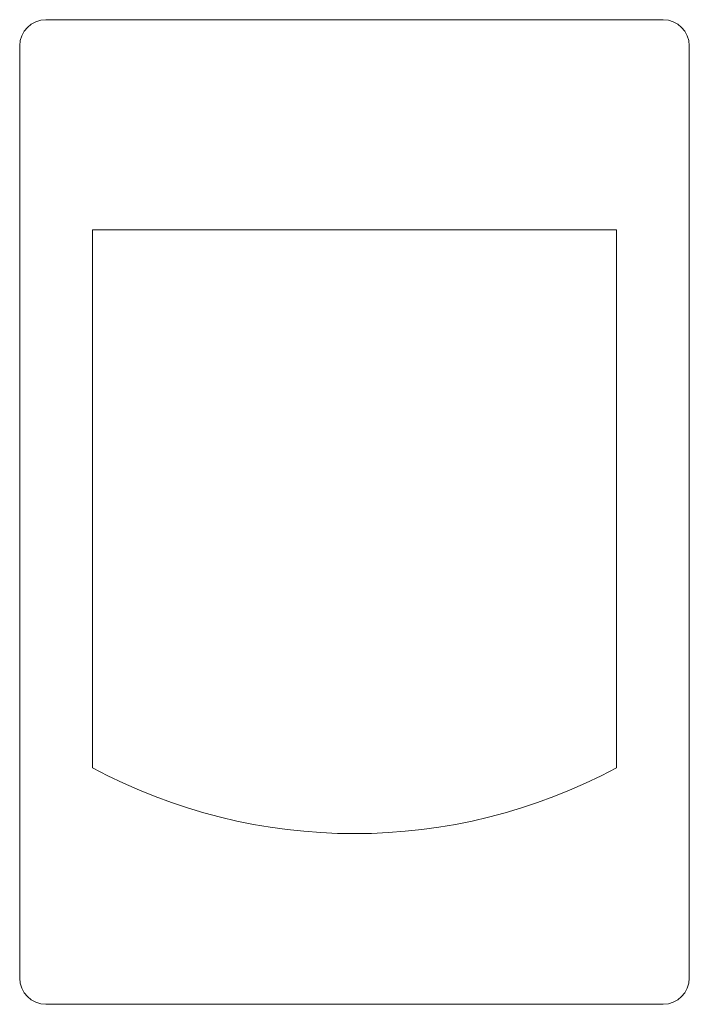
# Model space of a CAD drawing. Units: millimetres. Extents: x -552 to 2791, y -2042 to 826.
# Drawn here: x 1424 to 1449, y 304 to 341 of the extents above; entities that cross this region are included whole.
import ezdxf

# ---------------------------------------------------------------- set-up
doc = ezdxf.new("R2010")
doc.units = ezdxf.units.MM

# ---------------------------------------------------------------- blocks, each defined once
blk = doc.blocks.new('A$C1DC12F71')
at = {"color": 0, "linetype": 'Continuous', "lineweight": 0, "extrusion": (-2.22045e-16, 1, -2.22045e-16)}
for p, q in [((-260.416, -314.219), (-283.916, -314.219)), ((-284.916, -315.219), (-284.916, -350.719)), ((-259.416, -350.719), (-259.416, -315.219)), ((-282.142, -322.219), (-282.142, -342.712)), ((-262.19, -322.219), (-282.142, -322.219)), ((-262.19, -342.712), (-262.19, -322.219)), ((-283.916, -351.719), (-260.416, -351.719))]:
    blk.add_line(p, q, dxfattribs=at)
at = {"color": 0, "linetype": 'Continuous', "lineweight": 0}
for centre, radius, start, end in [((-283.916, -315.219), 1, 90, 180), ((-260.416, -315.219), 1, 0, 90), ((-272.166, -324.119), 21.1, 241.7843, 298.2157), ((-283.916, -350.719), 1, 180, 270), ((-260.416, -350.719), 1, 270, 0)]:
    blk.add_arc(centre, radius, start, end, dxfattribs=at)

msp = doc.modelspace()

# ---------------------------------------------------------------- block references
msp.add_blockref('A$C1DC12F71', (1708.446, 655.593))

doc.saveas('drawing.dxf')
